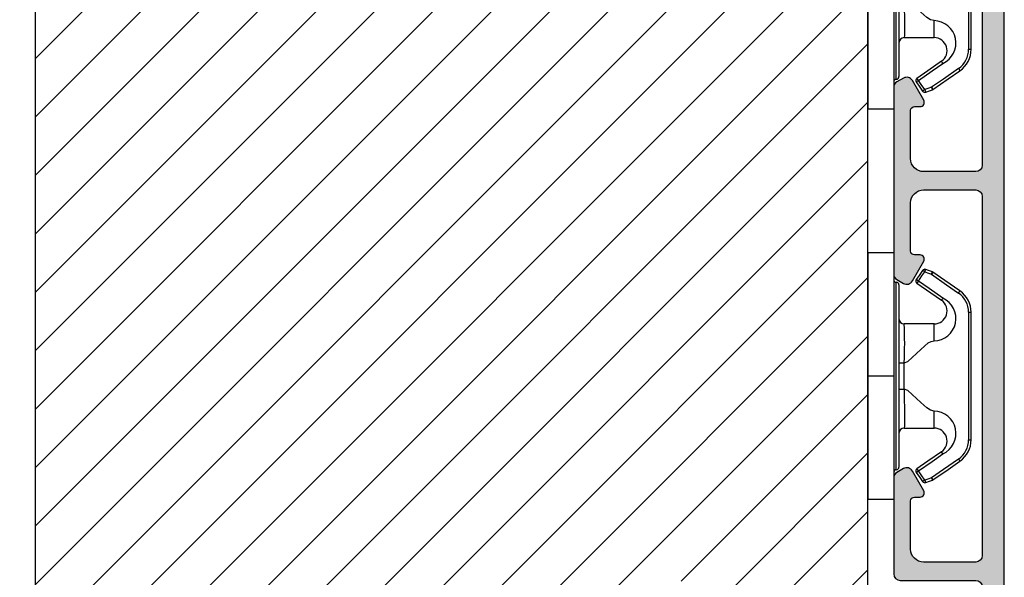
# Model space of a CAD drawing. Units: millimetres. Extents: x 4642 to 5830, y 4515 to 5355.
# Drawn here: x 4956 to 5031, y 4853 to 4896 of the extents above; entities that cross this region are included whole.
import ezdxf

# ---------------------------------------------------------------- set-up
doc = ezdxf.new("R2010")
doc.units = ezdxf.units.MM
doc.layers.get('0').update_dxf_attribs({"lineweight": 0})
doc.layers.get('DEFPOINTS').update_dxf_attribs({"lineweight": 0})
for name, color, linetype, lineweight in [('02 MEASURES', 156, 'Continuous', 13), ('05 SASH', 40, 'Continuous', 25), ('06 SASH HATCH', 40, 'Continuous', 0), ('09 ALUMINIUM', 55, 'Continuous', 25), ('13 GASKET', 254, 'Continuous', 25), ('15 CLIPS', 22, 'Continuous', 25), ('22 GLASKLODS', 22, 'Continuous', 25)]:
    doc.layers.add(name, color=color, linetype=linetype, lineweight=lineweight)
doc.styles.add('M1x2', font='arial.ttf', dxfattribs={"height": 6})
doc.dimstyles.new('M1x1 NY', dxfattribs={"dimtxt": 5, "dimasz": 5, "dimexe": 1, "dimexo": 2, "dimgap": 0.5, "dimtad": 1, "dimdec": 0, "dimdsep": 46, "dimtxsty": 'M1x2', "dimcen": -1, "dimclrd": 256, "dimclre": 256, "dimclrt": 256, "dimazin": 2, "dimtfac": 1, "dimtdec": 0, "dimtmove": 0, "dimatfit": 3, "dimfxl": 1, "dimtolj": 1, "dimarcsym": 0})

# ---------------------------------------------------------------- blocks, each defined once
blk = doc.blocks.new('*D11578')
at = {"layer": '02 MEASURES', "lineweight": -2}
for p, q in [((4965.675000409034, 4932.099631640126), (4929.426929180883, 4932.099631640126)), ((4930.426929180883, 4822.10004879679), (4930.426929180883, 4927.099631640126)), ((4951.703881879044, 4817.10004879679), (4929.426929180883, 4817.10004879679))]:
    blk.add_line(p, q, dxfattribs=at)
at = {"layer": '02 MEASURES'}
for points in [[(4931.260262514216, 4927.099631640126), (4929.59359584755, 4927.099631640126), (4930.426929180883, 4932.099631640126)], [(4929.59359584755, 4822.10004879679), (4931.260262514216, 4822.10004879679), (4930.426929180883, 4817.10004879679)]]:
    blk.add_solid(points, dxfattribs=at)
at = {"layer": 'DEFPOINTS', "color": 0}
for p in [(4930.426929180883, 4932.099631640126), (4967.675000409034, 4932.099631640126), (4953.703881879044, 4817.10004879679)]:
    blk.add_point(p, dxfattribs=at)
at = {"layer": '02 MEASURES', "insert": (4926.863929180883, 4864.099840218459), "char_height": 6, "attachment_point": 5, "rotation": 90, "style": 'M1x2'}
blk.add_mtext('\\A1;115', dxfattribs=at)
blk = doc.blocks.new('*D11579')
at = {"layer": '02 MEASURES', "lineweight": -2}
for p, q in [((4965.445062833942, 4932.10004879679), (4941.261487325099, 4932.10004879679)), ((4942.261487325099, 4835.10004879679), (4942.261487325099, 4927.10004879679)), ((4966.622127715595, 4830.10004879679), (4941.261487325099, 4830.10004879679))]:
    blk.add_line(p, q, dxfattribs=at)
at = {"layer": '02 MEASURES'}
for points in [[(4943.094820658432, 4927.10004879679), (4941.428153991766, 4927.10004879679), (4942.261487325099, 4932.10004879679)], [(4941.428153991766, 4835.10004879679), (4943.094820658432, 4835.10004879679), (4942.261487325099, 4830.10004879679)]]:
    blk.add_solid(points, dxfattribs=at)
at = {"layer": 'DEFPOINTS', "color": 0}
for p in [(4942.261487325099, 4932.10004879679), (4967.445062833942, 4932.10004879679), (4968.622127715595, 4830.10004879679)]:
    blk.add_point(p, dxfattribs=at)
at = {"layer": '02 MEASURES', "insert": (4938.698487325099, 4881.10004879679), "char_height": 6, "attachment_point": 5, "rotation": 90, "style": 'M1x2'}
blk.add_mtext('\\A1;102', dxfattribs=at)
blk = doc.blocks.new('sdasdasdDD1')
blk.add_line((-3.425086708013168, 1.286244381536108), (-3.461573485772988, -0.7563611246298478))
at = {"layer": '13 GASKET'}
for p, q in [((-3.425086708013168, 1.286244381536108), (-3.541204127603578, 3.040907870975389)), ((-3.184763453843061, 3.355234224619608), (-0.839165773636978, 2.900513420431025)), ((-0.5963068877103979, 2.611232397994627), (-0.5963068877103979, 1.44902346429626)), ((0.002874517684631428, 0.9726185793131208), (0.40660442997887, 0.8568508898699747)), ((0.40660442997887, 0.8568508898699747), (0.4890931839158839, 1.144958716438396)), ((0.8197331256137659, 1.234610973578128), (1.560118465104551, 0.5260860628895898)), ((1.560118465104551, 0.5260860628895898), (1.642604335257147, 0.8141947163699115)), ((1.973247160739447, 0.9038461465979708), (2.713632500230688, 0.1953212359092049)), ((2.713632500230688, 0.1953212359092049), (2.7961154865975, 0.4834307163016547)), ((3.126761195865129, 0.5730813196173585), (3.867146535356824, -0.13544359107118)), ((3.867146535356824, -0.13544359107118), (3.949641056864039, 0.1526625816729847)), ((4.280275230991265, 0.2423164926369736), (4.889758046480438, -0.3409389209657547)), ((-3.473274568932993, -1.426715729887064), (-3.461573485772988, -0.7563611246298478)), ((3.436433192893219, -0.9482080198104086), (1.88860600410726, -0.5047013291973599)), ((4.970719281991933, -0.640374388878854), (4.800813241254218, -1.232907169443251)), ((-0.007545413630850817, -1.31305231235774), (-1.185251462919496, -1.107364544345273)), ((-0.5963068877103979, -1.210224417766767), (-0.5963068877103979, -1.779784446365284)), ((1.18766112980984, -1.135622555787222), (-0.007545413630850817, -1.31305231235774)), ((1.270352336554879, -0.8472440470056881), (1.18766112980984, -1.135622555787222)), ((2.121998650226942, -1.913733469186809), (3.436433192893219, -0.9482080198104086)), ((4.69006298946988, -1.391976592900846), (2.773618784230166, -2.800041435898947)), ((-0.9416089012684097, -2.076344267594777), (-3.21862227394422, -1.728511273047388)), ((2.354363537892823, -2.736090811102486), (2.057972900893219, -2.333323952606634))]:
    blk.add_line(p, q, dxfattribs=at)
for centre, radius, start, end in [((-3.241858876462629, 3.060717480247149), 0.3, 79.02865270780984, 183.7861114758479), ((-0.8962611962574556, 2.605996676058567), 0.2999999999999635, 358.9999999999982, 79.02865270783633), ((0, 0), 1.62205957486941, 112.540495986562, 223.0542419500107), ((0, 0), 1.622059574869385, 112.540495986562, 223.0542419500107), ((0.2782202781081651, 1.933927036970999), 0.9999646186477127, 205.8358228097097, 254.0167990731184), ((0.681484182684926, 1.089946164100866), 0.2001016674644144, 46.2991205773915, 164.0425739999147), ((1.834996526227314, 0.7591808798006241), 0.2001031667926695, 46.29886088015779, 164.0423143027093), ((2.988508869769703, 0.4284155955003826), 0.200104666125348, 46.29860118677519, 164.0420546093357), ((4.14202967122992, 0.09765259779942426), 0.2000986688194094, 46.29963998351097, 164.0430934061002), ((1.750750273330141, -0.9850990599957186), 0.4997861365265486, 73.98855046505973, 163.9886360736292), ((4.682340773210399, -0.557683182134042), 0.3000000000000352, 344.0000000000256, 46.25968738802246), ((-3.173320260385935, -1.43195145181835), 0.2999999999998583, 178.9999999999852, 261.314728519947), ((4.512434732472684, -1.150215962697757), 0.3000000000001456, 306.3057595332392, 343.9999999999308), ((-0.8963068877105798, -1.779784446365284), 0.3, 261.314728519947, 0), ((2.299599890232912, -2.155513947200234), 0.2999999999998643, 126.2993569356664, 216.3488446925953), ((2.595990527232516, -2.558280805696086), 0.3000000000001371, 216.3488446925244, 306.3057595333024)]:
    blk.add_arc(centre, radius, start, end, dxfattribs=at)
blk = doc.blocks.new('b')
at = {"layer": '15 CLIPS'}
for p, q in [((1725.674588023891, -2993.348521290714), (1725.674588023891, -2991.348520962888)), ((1744.674581825008, -2991.348520962888), (1725.674588023891, -2991.348520962888)), ((1735.174555122127, -2993.348521290714), (1735.174555122127, -2991.348520962888)), ((1744.674581825008, -2991.348520962888), (1744.674581825008, -2993.348521290714)), ((1735.174555122127, -2993.348521290714), (1725.674588023891, -2993.348521290714)), ((1744.674581825008, -2993.348521290714), (1735.174555122127, -2993.348521290714)), ((1727.974552451839, -2993.548520950967), (1735.174555122127, -2993.548520950967)), ((1735.174555122127, -2993.748520611221), (1728.174585639705, -2993.748520611221)), ((1731.17460662054, -2994.148519931728), (1731.174606620541, -2996.448521612579)), ((1734.163004695644, -2993.748520611221), (1734.163004695644, -2994.148519931728)), ((1734.163004695644, -2994.148519931728), (1736.18610554861, -2994.148519931728)), ((1735.174555122127, -2993.548520950967), (1742.374557792415, -2993.548520950967)), ((1742.174584209194, -2993.748520611221), (1735.174555122127, -2993.748520611221)), ((1736.18610554861, -2993.748520611221), (1736.18610554861, -2994.148519931728)), ((1739.174563228359, -2996.448521612579), (1739.174563228359, -2994.148519931728)), ((1727.766651450863, -2995.082509814197), (1727.880615531673, -2995.246847270423)), ((1742.468554317226, -2995.246847270423), (1742.582518398037, -2995.082509814197)), ((1731.174606620541, -2996.448521612579), (1732.480663596859, -2996.448521612579)), ((1737.868506252041, -2996.448521612579), (1739.174563228359, -2996.448521612579)), ((1740.071791946163, -2999.09851804226), (1730.277377902737, -2999.09851804226)), ((1730.277377902737, -2999.09851804226), (1730.277377902737, -2999.298521427804)), ((1730.277377902737, -2999.298521427804), (1740.071791946163, -2999.298521427804)), ((1740.071791946163, -2999.09851804226), (1740.071791946163, -2999.298521427804))]:
    blk.add_line(p, q, dxfattribs=at)
at = {"layer": '15 CLIPS', "flags": 128}
for points in [[(1734.163004695644, -2994.148519931728), (1734.162945090999, -2994.148519931728), (1733.507472812404, -2994.16228487938), (1732.580262958278, -2994.179275928432), (1731.830198108425, -2994.182345567638), (1731.342989742031, -2994.169161765271), (1731.17460662054, -2994.148519931728), (1731.17460662054, -2994.148519931728)], [(1732.480663596859, -2996.448521612579), (1732.546288310757, -2996.165019570285), (1732.720691501369, -2995.881521253282), (1733.133155643215, -2995.436021237069), (1734.063703357448, -2994.42352086156), (1734.163004695644, -2994.148519931728)], [(1736.18610554861, -2994.148519931728), (1736.285466491451, -2994.42352086156), (1737.216014205684, -2995.436021237069), (1737.714309036007, -2996.003021596366), (1737.827200233211, -2996.225771604472), (1737.868506252041, -2996.448521612579)], [(1727.766651450863, -2995.082509814197), (1727.371353446712, -2995.356672553712), (1727.060813247432, -2995.57208373993)], [(1727.174836932888, -2995.736417470866), (1727.12780886816, -2995.66868424266), (1727.08662205862, -2995.609265862399), (1727.066952525844, -2995.580927579099), (1727.060813247432, -2995.57208373993)], [(1727.174836932888, -2995.736417470866), (1727.570075332393, -2995.462258456641), (1727.880615531673, -2995.246847270423)], [(1727.880615531673, -2995.246847270423), (1728.613097011318, -2996.302791981393), (1729.188579856625, -2997.132462559634)], [(1729.35290986227, -2997.018472401792), (1728.620428382626, -2995.962527690822), (1728.044945537319, -2995.13285711258)], [(1742.30422431158, -2995.13285711258), (1741.571742831936, -2996.18880182355), (1740.996259986629, -2997.018472401792)], [(1741.160589992275, -2997.132462559634), (1741.89307147192, -2996.076517848664), (1742.468554317226, -2995.246847270423)], [(1742.468554317226, -2995.246847270423), (1742.400783836116, -2995.199860183889), (1742.34141760992, -2995.158647297317), (1742.313045799007, -2995.138988940412), (1742.30422431158, -2995.13285711258)], [(1742.468554317226, -2995.246847270423), (1742.863792716732, -2995.521006284648), (1743.174332916012, -2995.736417470866)], [(1743.288356601467, -2995.57208373993), (1742.893058597316, -2995.297921000415), (1742.582518398037, -2995.082509814197)], [(1743.174332916012, -2995.736417470866), (1743.221301376095, -2995.66868424266), (1743.262547790279, -2995.609265862399), (1743.282217323055, -2995.580927579099), (1743.288356601467, -2995.57208373993)], [(1727.174836932888, -2995.736417470866), (1727.09723168539, -2995.764271466428), (1727.029163181057, -2995.788701920205), (1726.996678649654, -2995.800354628259), (1726.986605464687, -2995.80399051159)], [(1726.986605464687, -2995.80399051159), (1727.089661895504, -2996.09119176715), (1727.170664607754, -2996.316847501689)], [(1727.358896075954, -2996.249274460965), (1727.281350433102, -2996.277124731237), (1727.213281928768, -2996.301558910304), (1727.180797397365, -2996.313211618358), (1727.170664607754, -2996.316847501689)], [(1727.170664607754, -2996.316847501689), (1727.182585536709, -2996.343624888354), (1727.194566070309, -2996.363264618808)], [(1727.358896075954, -2996.249274460965), (1727.255839645138, -2995.962073205405), (1727.174836932888, -2995.736417470866)], [(1727.358896075954, -2996.249274460965), (1727.29118519949, -2996.29625782221), (1727.231759368648, -2996.337470708781), (1727.20344716238, -2996.357129065686), (1727.194566070309, -2996.363264618808)], [(1727.194566070309, -2996.363264618808), (1728.000659286251, -2997.525354026252), (1728.634018241634, -2998.438426403695)], [(1728.79834824728, -2998.324436245853), (1727.992255031338, -2997.162343113118), (1727.358896075954, -2996.249274460965)], [(1742.990214168301, -2996.249274460965), (1742.184180557003, -2997.411363868409), (1741.55082160162, -2998.324436245853)], [(1741.715151607265, -2998.438426403695), (1742.521244823208, -2997.276333270961), (1743.154544173946, -2996.363264618808)], [(1743.174332916012, -2995.736417470866), (1743.07121688055, -2996.023618726426), (1742.990214168301, -2996.249274460965)], [(1742.990214168301, -2996.249274460965), (1743.067819415798, -2996.277124731237), (1743.135887920132, -2996.301558910304), (1743.168372451534, -2996.313211618358), (1743.178445636501, -2996.316847501689)], [(1743.154544173946, -2996.363264618808), (1743.16944533514, -2996.338029502326), (1743.178445636501, -2996.316847501689)], [(1743.174332916012, -2995.736417470866), (1743.251938163509, -2995.764271466428), (1743.320006667843, -2995.788701920205), (1743.352431594601, -2995.800354628259), (1743.362564384212, -2995.80399051159)], [(1743.178445636501, -2996.316847501689), (1743.281561671963, -2996.029646246129), (1743.362564384212, -2995.80399051159)], [(1741.160589992275, -2997.132462559634), (1741.100091277828, -2997.090504615003), (1741.070646583309, -2997.070086298877), (1741.044360934963, -2997.051858453447), (1741.023022472134, -2997.0370541498), (1741.007823287716, -2997.026478050643), (1740.996259986629, -2997.018472401792)], [(1728.79834824728, -2998.324436245853), (1728.737849532833, -2998.366394190484), (1728.708404838314, -2998.38681250661), (1728.682119189968, -2998.40504035204), (1728.660780727138, -2998.419844655687), (1728.645581542721, -2998.430424480134), (1728.634018241634, -2998.438426403695)], [(1741.55082160162, -2998.324436245853), (1741.611320316067, -2998.366394190484), (1741.640705405941, -2998.38681250661), (1741.666991054287, -2998.40504035204), (1741.688329517116, -2998.419844655687), (1741.703588306179, -2998.430424480134), (1741.715151607265, -2998.438426403695)]]:
    blk.add_lwpolyline(points, dxfattribs=at)
at = {"layer": '15 CLIPS'}
for centre, radius, start, end in [((1727.774636185113, -2993.548437566613), 0.1999162841157195, 359.9761021382934, 90.01642684253714), ((1742.574575791252, -2993.548539289814), 0.2000179996771818, 89.99564905503033, 179.9947467802374), ((1728.174576810269, -2993.54849625146), 0.2000243599548527, 180.0070750257789, 270.0025291391612), ((1730.774564261904, -2994.148562970589), 0.4000423609518949, 0.00616421004845298, 89.99490299886635), ((1737.680334388485, -2967.45209613877), 26.73820792721736, 266.7964333864821, 273.2035666135169), ((1739.574605586995, -2994.148562970589), 0.4000423609518493, 90.00509700110108, 179.9938357899516), ((1742.174635172008, -2993.548597982469), 0.1999226352472523, 269.9853945792363, 0.02207643996827224), ((1727.174750147956, -2995.736368626348), 0.1999278399978054, 124.7425637718728, 199.7691616424899), ((1727.880630221271, -2995.246800788785), 0.1999567064013017, 34.73919008847473, 124.7514281364961), ((1676.562550596112, -2921.09047172018), 90.18154924084618, 304.6842024126541, 304.8112670635605), ((1742.468538288677, -2995.246793387749), 0.1999513887642524, 55.24704775660296, 145.2623340184867), ((1743.174243999605, -2995.736424848969), 0.2000742012953344, 340.2630085310463, 55.22526605446303), ((1664.023393728765, -3110.264531111615), 138.6911586203074, 55.21095446086177, 55.29357606292435), ((1730.754160519657, -2996.403199831268), 1.727097837253968, 204.9765625124734, 358.4962954301532), ((1658.801640952174, -2895.486098169375), 123.6377958477756, 304.7013941919377, 304.7940752842768), ((1730.174595361691, -2996.448511475086), 1.000011258901074, 214.7470536339564, 359.9994191709981), ((1739.595647749099, -2996.400126858901), 1.727819378015159, 181.6050160398656, 334.9221260175089), ((1740.174581654563, -2996.448488566535), 1.000018426750359, 180.0018933639298, 325.2516338311219), ((1730.277309678993, -2997.298643450656), 1.999877978312006, 214.7450829768983, 270.0019545855268), ((1730.278204597931, -2997.296914661576), 1.801603570355001, 214.7737449584011, 269.9737088957686), ((1740.07085594517, -2997.296705812178), 1.801812473197853, 270.0297638681862, 325.2227822776543), ((1740.071725188212, -2997.298385544884), 2.000135884033944, 270.0019123444893, 325.2510500930991)]:
    blk.add_arc(centre, radius, start, end, dxfattribs=at)
blk = doc.blocks.new('11')
at = {"layer": '09 ALUMINIUM'}
blk.add_hatch(color=256, dxfattribs=at).paths.add_polyline_path([(-17669.32654966633, 3889.336151785667, 0.4142135623737626), (-17670.07654966633, 3890.086151785667, -0.4142135623740138), (-17670.82654966633, 3890.836151785667), (-17670.82654966633, 3892.336151785667, -0.4142135623729051), (-17670.07654966633, 3893.086151785667, 0.4142135623731563), (-17669.32654966633, 3893.836151785667), (-17669.32654966633, 3903.31395876462, 0.3278734089042484), (-17670.3782824362, 3904.745411345174), (-17670.38111801464, 3904.746224434208), (-17670.41309363261, 3904.755393295117), (-17678.50764032738, 3907.076467209652, 0.4985816080552203), (-17678.82654966633, 3906.836151785667), (-17678.82654966633, 3906.621092746348, 0.3345953195023664), (-17678.10218702215, 3905.65983105041), (-17677.85718988461, 3905.589579251697, 0.2887155172961901), (-17677.63199076071, 3905.655041871524, -0.6299407883505652), (-17677.25050185187, 3905.545651687195, 0.6299407883505652), (-17676.86901294302, 3905.436261502865, -0.6299407883465373), (-17676.48752403418, 3905.326871318535, 0.1469097818379028), (-17676.43145750754, 3905.213419633969, -0.2406648810154088), (-17676.25699561785, 3905.16128545368), (-17676.25130777193, 3905.155842368424), (-17676.24055884024, 3905.145555987184, 0.1788937335689743), (-17676.10603512533, 3905.217481134205, -0.6299407883460129), (-17675.72454621649, 3905.108090949876, 0.6299407883493521), (-17675.34305730764, 3904.998700765545, -0.6299407883503315), (-17674.96156839879, 3904.889310581217, 0.6299407883475272), (-17674.58007948995, 3904.779920396886, -0.6299407883505652), (-17674.1985905811, 3904.670530212557, 0.1590869644312591), (-17674.13520183921, 3904.549595211684, -0.2552771006502625), (-17673.94996754782, 3904.499755799929), (-17673.94379630948, 3904.493850123705), (-17673.94080003955, 3904.490982789937, 0.1660569639264168), (-17673.81710167226, 3904.561140028227, -0.6299407883515749), (-17673.43561276341, 3904.451749843897, 0.6299407883465373), (-17673.05412385456, 3904.342359659568, -0.6299407883505652), (-17672.67263494572, 3904.232969475238, 0.2887155172964143), (-17672.51634516077, 3904.058116671081), (-17671.94251607336, 3903.893573828052), (-17671.36868698596, 3903.729030985024, -0.3229689923496339), (-17671.02654966633, 3903.254605675681), (-17671.02654966633, 3901.382066691131, -0.4985816077292471), (-17671.66436834374, 3900.901435843019), (-17673.15804254119, 3901.329282013556, 0.2887155182081192), (-17673.3832416658, 3901.263819393934, -0.6299407883465373), (-17673.76473057465, 3901.373209578263, 0.6299407883469547), (-17674.1462194835, 3901.482599762594, -0.6299407883477306), (-17674.52770839234, 3901.591989946924, 0.6299407883489349), (-17674.90919730119, 3901.701380131253, -0.3573073249160097), (-17675.18452586249, 3901.657315934226), (-17675.26907784576, 3901.595193241205), (-17675.4566239944, 3901.457397871213, -0.4139933302975148), (-17675.87587924073, 3901.52134849601), (-17676.17224743383, 3901.924084855372), (-17676.17226987773, 3901.924115354507, -0.251459361841972), (-17676.21235171139, 3902.205076409548, 0.2856519362984397), (-17676.43515293657, 3902.138940868572, -0.6299407883507596), (-17676.81664184542, 3902.248331052901, 0.6299407883483624), (-17677.19813075426, 3902.357721237231, -0.6299407883455276), (-17677.57961966311, 3902.467111421561, 0.2887155172964143), (-17677.73590944806, 3902.641964225718), (-17678.50764032738, 3902.863254494413, 0.498581608052953), (-17678.82654966633, 3902.622939070427), (-17678.82654966633, 3902.477654860748), (-17678.82654966633, 3902.407880031108, 0.3345953195034009), (-17678.10218702215, 3901.446618335171), (-17671.36868698596, 3899.515818269787, -0.3229689923569211), (-17671.02654966633, 3899.041392960444), (-17671.02654966633, 3894.723619062931, -0.2880714391462751), (-17671.1397572135, 3894.543432853326, 0.2880714391411097), (-17672.52654966633, 3892.336151785668), (-17672.52654966633, 3890.834671323249, 0.114444457049921), (-17672.27643274099, 3889.756239842884, -0.5549658691368824), (-17672.72538847051, 3889.036151785667), (-17673.8242511868, 3889.036151785668, 0.4142135623930684), (-17674.02425118679, 3888.836151785667), (-17674.14140847433, 3888.836151785667, 0.5988366527518263), (-17674.6642511868, 3888.916151785667, -0.2360679775008394), (-17674.8242511868, 3888.836151785667, -0.236067977505987), (-17674.9842511868, 3888.916151785667, 0.5988366527483223), (-17675.50709389927, 3888.836151785668), (-17675.62425118681, 3888.836151785667, 0.4142135623972259), (-17675.8242511868, 3889.036151785668), (-17677.32654966633, 3889.036151785668, 0.4142135623708718), (-17677.82654966633, 3888.536151785667), (-17677.82654966633, 3881.174826920261, 0.2679491924330039), (-17677.57654966634, 3880.74181421837), (-17677.07654966633, 3880.453139083775, 0.4142135623747892), (-17676.39353696444, 3880.636151785666), (-17675.52005420871, 3882.149068298127, 0.5773502691889129), (-17675.80127199136, 3882.636151785667), (-17676.22654966633, 3882.636151785667, -0.4142135623721516), (-17676.52654966633, 3882.936151785668), (-17676.52654966633, 3886.636151785668, -0.4142135623732006), (-17675.52654966633, 3887.636151785668), (-17671.52654966633, 3887.636151785668, -0.4142135623733338), (-17671.02654966633, 3887.136151785668), (-17671.02654966633, 3859.536151785667, -0.4142135623733339), (-17671.52654966633, 3859.036151785668), (-17675.52654966633, 3859.036151785668, -0.4142135623730675), (-17676.52654966633, 3860.036151785667), (-17676.52654966633, 3863.736151785667, -0.4142135623680482), (-17676.22654966633, 3864.036151785668), (-17675.80127199136, 3864.036151785668, 0.5773502691903132), (-17675.52005420871, 3864.523235273208), (-17676.39353696444, 3866.036151785667, 0.4142135623722951), (-17677.07654966633, 3866.219164487559), (-17677.57654966633, 3865.930489352965, 0.2679491924285217), (-17677.82654966633, 3865.497476651072), (-17677.82654966633, 3851.174826920263, 0.2679491924291875), (-17677.57654966633, 3850.741814218371), (-17677.3652459554, 3850.61981796398), (-17677.07654966633, 3850.453139083776, 0.4142135623732516), (-17676.39353696444, 3850.636151785667), (-17675.52005420871, 3852.149068298127, 0.5773502691912467), (-17675.80127199136, 3852.636151785668), (-17676.22654966633, 3852.636151785668, -0.4142135623710798), (-17676.52654966633, 3852.936151785669), (-17676.52654966633, 3856.636151785668, -0.4142135623719696), (-17675.52654966633, 3857.636151785668), (-17671.52654966633, 3857.636151785668, -0.4142135623724243), (-17671.02654966633, 3857.136151785668), (-17671.02654966633, 3829.536151785668, -0.4142135623751528), (-17671.52654966633, 3829.036151785668), (-17675.52654966633, 3829.036151785668, -0.4142135623733339), (-17676.52654966633, 3830.036151785668), (-17676.52654966633, 3833.736151785667, -0.4142135623715237), (-17676.22654966633, 3834.036151785668), (-17675.80127199136, 3834.036151785668, 0.5773502691912467), (-17675.52005420871, 3834.523235273208), (-17676.3933827922, 3836.035884751519), (-17676.39353696444, 3836.036151785668, 0.4142135623738037), (-17677.07654966633, 3836.21916448756), (-17677.57654966633, 3835.930489352966, 0.2679491924287), (-17677.82654966633, 3835.497476651074), (-17677.82654966633, 3828.136151785668, 0.4142135623733338), (-17677.32654966633, 3827.636151785668), (-17671.52654966633, 3827.636151785668, -0.4142135623730674), (-17671.02654966633, 3827.136151785668), (-17671.02654966633, 3825.708533776747, -0.3788661086925962), (-17671.46561499463, 3825.212260700926), (-17674.42482026628, 3824.848915981025), (-17677.38748433804, 3824.485146573872, 0.3788661086945815), (-17677.82654966633, 3823.988873498051), (-17677.82654966633, 3823.585869567868, 0.4504671536900924), (-17677.26561499463, 3823.089596492046), (-17671.27580478314, 3823.825052708755, -0.3169649902418557), (-17670.97112168263, 3823.66186387426, 0.2845523163417085), (-17670.5226094157, 3823.386158254676, 0.4132521600869142), (-17669.32654966633, 3824.586151785667)])
at = {"color": 4, "lineweight": -2}
for p, q in [((-17678.50764032738, 3907.076467209652), (-17670.41309363261, 3904.755393295117)), ((-17678.50764032738, 3907.076467209652), (-17670.37828243621, 3904.745411345177)), ((-17677.85718988461, 3905.589579251697), (-17678.10218702215, 3905.65983105041)), ((-17669.32654966633, 3889.336151785667), (-17669.32654966633, 3824.586151785667)), ((-17671.02654966633, 3859.536151785667), (-17671.02654966633, 3887.136151785668)), ((-17675.52005420871, 3864.523235273207), (-17676.39353696444, 3866.036151785667)), ((-17675.52654966633, 3859.036151785667), (-17671.52654966633, 3859.036151785667)), ((-17671.52654966633, 3857.636151785668), (-17675.52654966633, 3857.636151785668)), ((-17671.02654966633, 3857.136151785668), (-17671.02654966633, 3829.536151785667))]:
    blk.add_line(p, q, dxfattribs=at)
for centre, radius, start, end in [((-17677.82654966633, 3906.621092746348), 1, 180, 253.9999999999057), ((-17677.79654966633, 3905.801056824803), 0.2199999999999433, 254.0000000003384, 318.4169980227418), ((-17677.46743185509, 3905.509026918246), 0.2200000000000923, 9.583001977309738, 138.4169980227418), ((-17677.03357184864, 3905.582276456144), 0.2200000000001106, 189.5830019773097, 318.4169980227418), ((-17676.7044540374, 3905.290246549585), 0.2200000000001106, 9.583001977543296, 138.4169980226532), ((-17676.27059403095, 3905.363496087484), 0.2200000000001059, 189.5830019773097, 318.4169980226532), ((-17675.94147621971, 3905.071466180926), 0.2199999999999985, 9.583001977543296, 138.4169980214929), ((-17675.80127199136, 3864.360874110695), 0.3247223250267314, 270, 29.99999999991156), ((-17675.52654966633, 3860.036151785667), 1, 180, 270), ((-17671.52654966633, 3859.536151785667), 0.5, 270, 0), ((-17675.52654966633, 3856.636151785668), 1, 90, 180), ((-17671.52654966633, 3857.136151785668), 0.5, 0, 90)]:
    blk.add_arc(centre, radius, start, end, dxfattribs=at)
at = {"layer": '09 ALUMINIUM'}
blk.add_lwpolyline([(-17669.32654966633, 3824.586151785667), (-17669.32654966633, 3889.336151785668, 0.4142135623737626), (-17670.07654966633, 3890.086151785667, -0.4142135623733338), (-17670.82654966633, 3890.836151785667), (-17670.82654966633, 3892.336151785668, -0.4142135623737626), (-17670.07654966633, 3893.086151785667, 0.4142135623733338), (-17669.32654966633, 3893.836151785667), (-17669.32654966633, 3903.313958764616, 0.3278734089052853), (-17670.3782824362, 3904.745411345176), (-17670.41309363261, 3904.755393295117), (-17678.50764032738, 3907.076467209652, 0.4985816080523749), (-17678.82654966633, 3906.836151785667), (-17678.82654966633, 3906.621092746348, 0.3345953195026689), (-17678.10218702215, 3905.65983105041), (-17677.85718988461, 3905.589579251697, 0.2887155172961901), (-17677.63199076071, 3905.655041871524, -0.6299407883505652), (-17677.25050185187, 3905.545651687195, 0.6299407883505652), (-17676.86901294302, 3905.436261502865, -0.6299407883465373), (-17676.48752403418, 3905.326871318535, 0.1469097818344474), (-17676.43145750754, 3905.213419633969, -0.2406648811053043), (-17676.2569956178, 3905.161285453633), (-17676.24055884024, 3905.145555987184, 0.1788937335732967), (-17676.10603512533, 3905.217481134205, -0.6299407883482158), (-17675.72454621649, 3905.108090949876, 0.6299407883493521), (-17675.34305730764, 3904.998700765545, -0.6299407883503315), (-17674.96156839879, 3904.889310581217, 0.6299407883497301), (-17674.58007948995, 3904.779920396886, -0.6299407883501871), (-17674.1985905811, 3904.670530212557, 0.1590869644375472), (-17674.13520183921, 3904.549595211684, -0.255277100634424), (-17673.94996754783, 3904.499755799937), (-17673.94080003955, 3904.490982789938, 0.1660569639238972), (-17673.81710167226, 3904.561140028227, -0.6299407883493721), (-17673.43561276341, 3904.451749843897, 0.6299407883465373), (-17673.05412385456, 3904.342359659568, -0.6299407883505652), (-17672.67263494572, 3904.232969475238, 0.2887155172964143), (-17672.51634516077, 3904.058116671081), (-17671.36868698595, 3903.729030985023, -0.3229689923488074), (-17671.02654966633, 3903.254605675682), (-17671.02654966633, 3901.382066691131, -0.498581607735294), (-17671.66436834375, 3900.901435843021), (-17673.15804254088, 3901.329282013467, 0.2887155186064412), (-17673.3832416658, 3901.263819393934, -0.6299407883465373), (-17673.76473057465, 3901.373209578263, 0.629940788348218), (-17674.1462194835, 3901.482599762594, -0.6299407883477306), (-17674.52770839234, 3901.591989946924, 0.6299407883489349), (-17674.90919730119, 3901.701380131253, -0.3573073249151267), (-17675.18452586249, 3901.657315934227), (-17675.4566239944, 3901.457397871214, -0.4139933302990344), (-17675.87587924073, 3901.52134849601), (-17676.17226987773, 3901.924115354506, -0.2514593618448581), (-17676.2123517114, 3902.205076409548, 0.2856519362973052), (-17676.43515293657, 3902.138940868572, -0.6299407883485567), (-17676.81664184542, 3902.248331052901, 0.6299407883483624), (-17677.19813075426, 3902.357721237231, -0.6299407883455276), (-17677.57961966311, 3902.467111421561, 0.2887155172964143), (-17677.73590944806, 3902.641964225718), (-17678.50764032738, 3902.863254494412, 0.4985816080514628), (-17678.82654966633, 3902.622939070427), (-17678.82654966633, 3902.477654860747), (-17678.82654966633, 3902.407880031109, 0.3345953195027184), (-17678.10218702215, 3901.446618335171), (-17671.36868698596, 3899.515818269786, -0.3229689923558989), (-17671.02654966633, 3899.041392960442), (-17671.02654966633, 3894.723619062931, -0.2880714391405191), (-17671.1397572135, 3894.543432853326, 0.2880714391412451), (-17672.52654966633, 3892.336151785668), (-17672.52654966633, 3890.834671323248, 0.1144444570503947), (-17672.27643274099, 3889.756239842884, -0.5549658691374945), (-17672.72538847051, 3889.036151785667), (-17673.8242511868, 3889.036151785667, 0.4142135623895771), (-17674.0242511868, 3888.836151785667), (-17674.14140847433, 3888.836151785668, 0.5988366527504153), (-17674.6642511868, 3888.916151785667, -0.2360679775008394), (-17674.8242511868, 3888.836151785667, -0.2360679775037133), (-17674.9842511868, 3888.916151785667, 0.5988366527483223), (-17675.50709389927, 3888.836151785668), (-17675.6242511868, 3888.836151785667, 0.4142135623925168), (-17675.8242511868, 3889.036151785667), (-17677.32654966633, 3889.036151785667, 0.4142135623733338), (-17677.82654966633, 3888.536151785667), (-17677.82654966633, 3881.174826920262, 0.2679491924323381), (-17677.57654966633, 3880.74181421837), (-17677.07654966633, 3880.453139083775, 0.4142135623739612), (-17676.39353696444, 3880.636151785667), (-17675.52005420871, 3882.149068298127, 0.5773502691912467), (-17675.80127199136, 3882.636151785667), (-17676.22654966633, 3882.636151785667, -0.4142135623715237), (-17676.52654966633, 3882.936151785668), (-17676.52654966633, 3886.636151785668, -0.4142135623727459), (-17675.52654966633, 3887.636151785668), (-17671.52654966633, 3887.636151785668, -0.4142135623733338), (-17671.02654966633, 3887.136151785668), (-17671.02654966633, 3859.536151785667, -0.4142135623733338), (-17671.52654966633, 3859.036151785667), (-17675.52654966633, 3859.036151785667, -0.4142135623728792), (-17676.52654966633, 3860.036151785667), (-17676.52654966633, 3863.736151785667, -0.4142135623710798), (-17676.22654966633, 3864.036151785667), (-17675.80127199136, 3864.036151785668, 0.5773502691892546), (-17675.52005420871, 3864.523235273207), (-17676.39353696444, 3866.036151785667, 0.4142135623732046), (-17677.07654966633, 3866.219164487559), (-17677.57654966633, 3865.930489352964, 0.2679491924307628), (-17677.82654966633, 3865.497476651072), (-17677.82654966633, 3851.174826920263, 0.2679491924314286), (-17677.57654966633, 3850.741814218371), (-17677.07654966633, 3850.453139083776, 0.4142135623731137), (-17676.39353696444, 3850.636151785668), (-17675.52005420871, 3852.149068298128, 0.577350269188446), (-17675.80127199136, 3852.636151785668), (-17676.22654966633, 3852.636151785668, -0.4142135623715237), (-17676.52654966633, 3852.936151785669), (-17676.52654966633, 3856.636151785668, -0.4142135623727459), (-17675.52654966633, 3857.636151785668), (-17671.52654966633, 3857.636151785668, -0.4142135623733338), (-17671.02654966633, 3857.136151785668), (-17671.02654966633, 3829.536151785667, -0.4142135623733338), (-17671.52654966633, 3829.036151785667), (-17675.52654966633, 3829.036151785667, -0.4142135623728792), (-17676.52654966633, 3830.036151785667), (-17676.52654966633, 3833.736151785667, -0.4142135623715237), (-17676.22654966633, 3834.036151785668), (-17675.80127199136, 3834.036151785668, 0.5773502691904382), (-17675.52005420871, 3834.523235273208), (-17676.39353696444, 3836.036151785668, 0.4142135623731137), (-17677.07654966633, 3836.21916448756), (-17677.57654966633, 3835.930489352965, 0.2679491924316723), (-17677.82654966633, 3835.497476651073), (-17677.82654966633, 3828.136151785668, 0.4142135623733338), (-17677.32654966633, 3827.636151785668), (-17671.52654966633, 3827.636151785668, -0.4142135623733338), (-17671.02654966633, 3827.136151785668), (-17671.02654966633, 3825.708533776747, -0.3788661086948414), (-17671.46561499463, 3825.212260700926), (-17677.38748433804, 3824.485146573871, 0.3788661086952309), (-17677.82654966633, 3823.988873498051), (-17677.82654966633, 3823.585869567867, 0.450467153691062), (-17677.26561499463, 3823.089596492046), (-17671.27580478314, 3823.825052708755, -0.3169649902442012), (-17670.97112168263, 3823.66186387426, 0.2845523163417085), (-17670.5226094157, 3823.386158254676, 0.4132521600869142)], format="xyb", close=True, dxfattribs=at)
at = {"layer": '13 GASKET'}
blk.add_blockref('sdasdasdDD1', (-17678.23024277862, 3904.257439307113), dxfattribs=at)
at = {"layer": '22 GLASKLODS', "rotation": 90.00000000000001}
for p in [(-20671.17507095705, 2138.161596663538), (-20671.17507095705, 2108.16159666354)]:
    blk.add_blockref('b', p, dxfattribs=at)
blk = doc.blocks.new('1111')
blk.add_blockref('11', (-344.2447858882624, -2926.077712367804))

msp = doc.modelspace()

# ---------------------------------------------------------------- hatches: boundary and pattern name
at = {"layer": '06 SASH HATCH'}
h = msp.add_hatch(dxfattribs=at)
h.set_pattern_fill('ANSI31', color=256, style=0)
h.set_pattern_definition([(45, (1399.549151388912, 5385.671040641389), (-2.245064030267288, 2.245064030267288), [])])
h.paths.add_polyline_path([(5020.703881879044, 4849.968897212168), (5020.703881879045, 4908.436939344339, 0.2152454862875423), (5020.026785923427, 4909.936914307248), (5020.026757534581, 4909.936939344339), (5020.026729147324, 4909.936964379065, 0.1512738864202292), (5018.947620565855, 4910.422031647621), (5018.703881879041, 4910.451958995257), (4972.703881879045, 4916.10004879679), (4970.203881879043, 4916.10004879679, -0.4142135623738361), (4968.703881879046, 4917.600048796789), (4968.703881879044, 4931.100048796789, 0.4142135623742434), (4967.703881879045, 4932.10004879679, 0.06554346282366538), (4967.445062833942, 4932.065974623079), (4964.9300308989, 4931.392073847147, 0.112583550984772), (4964.712591911584, 4930.761462033419, -0.3108091034135835), (4963.973163010409, 4929.902067706256, 0.2926117034308189), (4959.592902955103, 4925.141937862705), (4958.927424743722, 4921.367823381153), (4958.827316356348, 4920.800080503854, -0.2835093783467333), (4958.129633028575, 4920.01583538661, 0.3312708872620521), (4956.703881879043, 4918.100048796594), (4956.703881879046, 4833.100048796788, 0.3394542588631159), (4958.927424743731, 4830.202271317925, 0.05625873400157713), (4959.592902955116, 4830.102102219807), (4959.703881879043, 4830.10004879679), (4959.767390206045, 4830.10004879679, 0.3419987131072029), (4961.703881879045, 4831.600048796801, -0.341998713118174), (4963.640373552145, 4833.100048796797), (4963.973163010408, 4833.100048796797), (4964.712591911586, 4833.100048796797), (4964.767390205938, 4833.100048796796, -0.2030426635097231), (4966.203881879044, 4832.491627638652, -0.1299334294386555), (4966.703881879045, 4831.600048796793, 0.171024424499722), (4967.445062833942, 4830.496542548926, 0.0383360227161584), (4967.703881879044, 4830.332852331707, 0.1224324182706341), (4968.640373552147, 4830.10004879679), (4968.703881879043, 4830.10004879679), (4970.203881879043, 4830.10004879679), (4972.603881879041, 4830.10004879679, 0.4142135623745465), (4974.10388187904, 4831.600048796791), (4974.103881879043, 4836.100048796797), (4980.753881879044, 4836.100048796795), (4980.753881879044, 4846.100048796797), (4984.753881879044, 4846.100048796795), (4984.753881879043, 4836.100048796797), (4991.403881879042, 4836.100048796797), (4991.403881879042, 4834.600048796798, 0.4400105308914338), (4993.034615493162, 4833.10575674966), (5002.334615493165, 4833.919401320447, 0.3888787318533399), (5003.703881879044, 4835.413693367586), (5003.703881879045, 4845.732596409983), (5003.903881879042, 4845.750094142692), (5003.903881879041, 4852.600048796739), (5007.903881879042, 4852.600048796739), (5007.903881879041, 4846.100048796848), (5011.103881879043, 4846.380012520174), (5011.103881879043, 4852.600048796739), (5014.603881879042, 4852.600048796739), (5014.603881879043, 4846.686222842563), (5017.965349107329, 4846.980313117898, 0.06322666206329636), (5018.703881879041, 4847.140470087422, 0.1372926075793812), (5020.026757534579, 4848.070411318377, 0.1729956764582357)])
h.paths.add_polyline_path([(4959.592902955103, 4925.141937862705, -0.2926117034308189), (4963.973163010409, 4929.902067706256, 0.3108091034135835), (4964.712591911584, 4930.761462033419, -0.112583550984772), (4964.9300308989, 4931.392073847147), (4958.927424743735, 4929.783680375389, 0.3394542588636865), (4956.703881879044, 4926.885902896523), (4956.703881879043, 4918.100048796594, -0.3312708872620521), (4958.129633028575, 4920.01583538661, 0.2835093783467333), (4958.827316356348, 4920.800080503854), (4958.927424743722, 4921.367823381153)], flags=16)

# ---------------------------------------------------------------- linework, layer by layer
at = {"layer": '05 SASH'}
for points in [[(4956.703881879044, 4926.885902896522), (4956.703881879044, 4833.10004879679, 0.3394542588633641)], [(4956.703881879041, 4918.10004879679), (4956.703881879044, 4833.10004879679, 0.3394542588625153)], [(5020.703881879044, 4849.968897212168), (5020.703881879044, 4908.436939344339, 0.2152504370212111)], [(5020.703881879044, 4849.968897212169), (5020.703881879044, 4908.436939344339, 0.2152454936225827)]]:
    msp.add_lwpolyline(points, format="xyb", dxfattribs=at)

# ---------------------------------------------------------------- block references
msp.add_blockref('1111', (23044.77521776147, 3951.091609378928))

# ---------------------------------------------------------------- dimensions: what is measured, and where the dimension line sits
at = {"layer": '02 MEASURES'}
dim = msp.add_linear_dim(base=(4930.426929180883, 4932.099631640126), p1=(4953.703881879044, 4817.10004879679), p2=(4967.675000409034, 4932.099631640126), angle=90, dimstyle='M1x1 NY', dxfattribs=at)
dim.commit()
dim.dimension.update_dxf_attribs({"geometry": '*D11578', "text_midpoint": (4930.426929180883, 4864.099840218459), "dimtype": 160})
dim = msp.add_linear_dim(base=(4942.261487325099, 4932.10004879679), p1=(4968.622127715595, 4830.10004879679), p2=(4967.445062833942, 4932.10004879679), angle=90, dimstyle='M1x1 NY', dxfattribs=at)
dim.commit()
dim.dimension.update_dxf_attribs({"geometry": '*D11579', "text_midpoint": (4938.698487325099, 4881.10004879679)})

doc.saveas('drawing.dxf')
